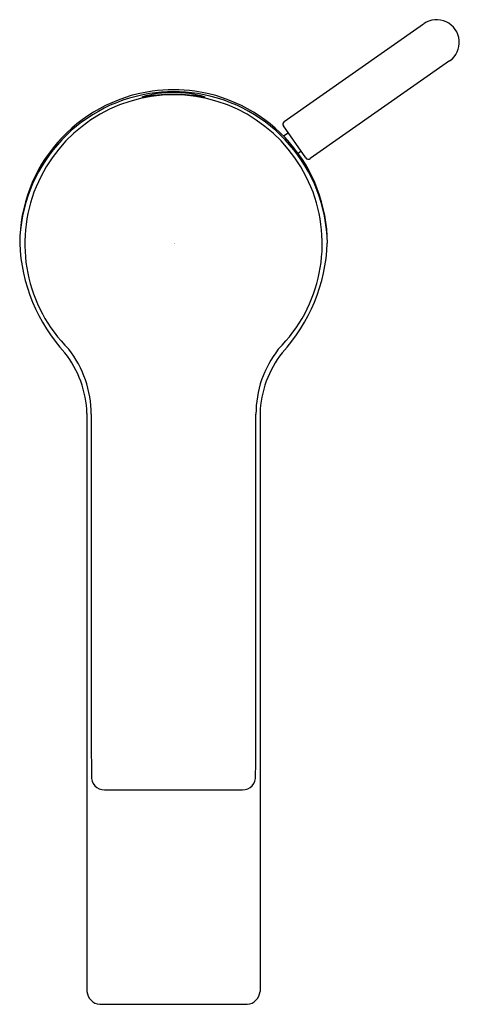
# Model space of a CAD drawing. Extents: x 3704.67 to 3707.37, y 106.28 to 112.32.
import ezdxf

# ---------------------------------------------------------------- set-up
doc = ezdxf.new("R2010")
doc.units = 0
doc.header["$LTSCALE"] = 0.64311
doc.layers.get('0').update_dxf_attribs({"color": 255, "linetype": 'CONTINUOUS'})
doc.layers.get('DEFPOINTS').update_dxf_attribs({"linetype": 'CONTINUOUS'})
doc.styles.get("Standard").update_dxf_attribs({"font": 'txt', "width": 0.8})

msp = doc.modelspace()

# ---------------------------------------------------------------- linework, layer by layer
for p, q in [((3706.2969, 111.6989), (3707.1533, 112.2985)), ((3707.3129, 112.0704), (3706.4563, 111.471)), ((3706.4289, 111.4758), (3706.292, 111.6714)), ((3706.2924, 111.6101), (3706.321, 111.6301)), ((3706.3817, 111.5044), (3706.3999, 111.5172)), ((3705.0854, 109.9069), (3705.0854, 106.3592)), ((3706.1484, 109.9069), (3706.1484, 106.3592)), ((3705.1923, 107.5965), (3706.0416, 107.5965)), ((3705.1642, 106.2803), (3706.0697, 106.2803))]:
    msp.add_line(p, q)
for centre, radius, start, end in [((3707.2332, 112.1845), 0.1392, 304.95648, 124.99562), ((3705.615, 110.9502), 0.9429, 97.91664, 179.92604), ((3705.6172, 110.9362), 0.9452, 98.9344, 179.07253), ((3705.6216, 111.1699), 0.7077, 90.38079, 106.37408), ((3705.6243, 110.5981), 1.267, 90.33502, 99.18312), ((3705.6169, 111.0244), 0.8581, 80.16714, 99.83286), ((3705.6169, 111.0116), 0.8825, 81.41072, 98.58302), ((3705.6121, 111.1699), 0.7077, 73.62611, 89.61053), ((3705.6094, 110.598), 1.2671, 80.81705, 89.65994), ((3705.6188, 110.9502), 0.9429, 0.07464, 82.08506), ((3705.6167, 110.9362), 0.9452, 0.92886, 81.06559), ((3705.6169, 110.949), 0.9133, 314.81567, 225.17962), ((3706.3082, 111.6827), 0.0197, 124.99562, 214.97759), ((3706.445, 111.4869), 0.0196, 214.82963, 305.33685), ((3705.7252, 110.9932), 1.0539, 182.27068, 222.63042), ((3705.5086, 110.9932), 1.0539, 317.36952, 357.73072), ((3704.4812, 109.9086), 0.6294, 359.409, 38.58754), ((3706.766, 109.9041), 0.6427, 141.84103, 180.17142), ((3704.4503, 109.8866), 0.6354, 1.82989, 38.18353), ((3706.7835, 109.8866), 0.6354, 141.81647, 178.17011), ((4354.0421, 109.3472), 648.9318, 179.9510008, 180.146999), ((3057.1917, 109.3472), 648.9318, 359.853001, 0.0489992), ((3705.1932, 107.6773), 0.0809, 176.49181, 269.37976), ((3706.0407, 107.6773), 0.0809, 270.62024, 3.50819), ((3705.1713, 106.3661), 0.0862, 184.60561, 265.24934), ((3706.0625, 106.3661), 0.0862, 274.75069, 355.39485)]:
    msp.add_arc(centre, radius, start, end)

# ---------------------------------------------------------------- texts
at = {"layer": 'DEFPOINTS'}
for tag, p, s in [('TRADENAME', (3705.6173, 110.951), 'SINGULIER'), ('MODELNUMBER', (3705.6173, 110.9527), 'K-10860M-4'), ('PRODUCT', (3705.6173, 110.9494), 'BATHROOM SINK FAUCET')]:
    msp.add_attdef(tag, p, s, height=0.001, dxfattribs=at)

doc.saveas('drawing.dxf')
